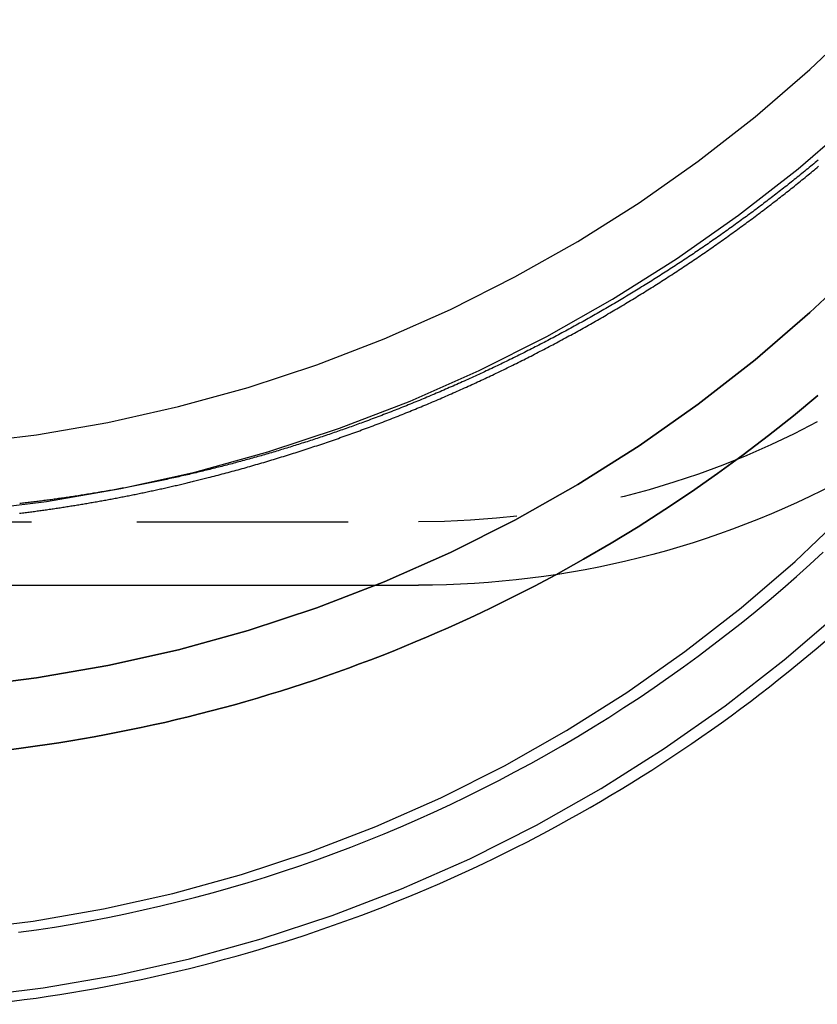
# Model space of a CAD drawing. Extents: x 2742 to 4044, y -1027 to -32.
# Drawn here: x 2997 to 3016, y -268 to -244 of the extents above; entities that cross this region are included whole.
import ezdxf

# ---------------------------------------------------------------- set-up
doc = ezdxf.new("R2010")
doc.units = 0
doc.header["$LTSCALE"] = 20
doc.linetypes.add('VERDECKT', pattern=[0.375, 0.25, -0.125])
doc.layers.get('0').update_dxf_attribs({"linetype": 'CONTINUOUS'})
doc.layers.add('ROHR', color=9, linetype='CONTINUOUS')

# ---------------------------------------------------------------- blocks, each defined once
blk = doc.blocks.new('A$C2ACB7D6E')
at = {"color": 1, "linetype": 'VERDECKT', "extrusion": (-2e-16, 1, -2e-16)}
blk.add_line((-280.00652, -37.14054), (-265.83964, -37.14054), dxfattribs=at)
at = {"color": 3, "linetype": 'CONTINUOUS', "extrusion": (-2e-16, 1, -2e-16)}
blk.add_line((-280.00652, -38.64054), (-265.83964, -38.64054), dxfattribs=at)
at = {"color": 1, "linetype": 'VERDECKT'}
for points in [[(-280.007, -37.0532, 0), (-278.216, -37.0093, 0), (-276.429, -36.8777, 0), (-274.651, -36.6587, 0), (-272.886, -36.3529, 0), (-271.138, -35.9609, 0), (-269.411, -35.4837, 0), (-267.71, -34.9225, 0), (-266.039, -34.2787, 0), (-264.401, -33.5537, 0), (-262.801, -32.7493, 0), (-261.242, -31.8675, 0), (-259.728, -30.9103, 0), (-258.263, -29.8802, 0), (-256.851, -28.7795, 0), (-255.495, -27.6109, 0)], [(-280.007, -35.4554, 0), (-278.294, -35.4135, 0), (-276.586, -35.2876, 0), (-274.886, -35.0782, 0), (-273.198, -34.7858, 0), (-271.527, -34.411, 0), (-269.876, -33.9547, 0), (-268.249, -33.4181, 0), (-266.651, -32.8025, 0), (-265.085, -32.1093, 0), (-263.555, -31.3401, 0), (-262.064, -30.497, 0), (-260.617, -29.5818, 0), (-259.217, -28.5968, 0), (-257.866, -27.5444, 0), (-256.569, -26.427, 0), (-255.328, -25.2475, 0)], [(-256.382, -34.1455, 0), (-256.962, -34.6269, 0), (-257.552, -35.0962, 0), (-258.151, -35.5533, 0), (-258.759, -35.9979, 0), (-259.377, -36.4299, 0), (-260.003, -36.849, 0), (-260.638, -37.2552, 0), (-261.281, -37.6481, 0), (-261.933, -38.0277, 0), (-262.591, -38.3938, 0)], [(-262.591, -38.3938, 0), (-261.933, -38.0277, 0), (-261.281, -37.6481, 0), (-260.638, -37.2552, 0), (-260.003, -36.849, 0), (-259.377, -36.4299, 0), (-258.759, -35.9979, 0), (-258.151, -35.5533, 0), (-257.552, -35.0962, 0), (-256.962, -34.6269, 0), (-256.382, -34.1455, 0)], [(-276.586, -41.0446, 0), (-274.886, -40.8352, 0), (-273.198, -40.5427, 0), (-271.527, -40.1679, 0), (-269.876, -39.7117, 0), (-268.249, -39.1751, 0), (-266.651, -38.5594, 0), (-265.085, -37.8662, 0), (-263.555, -37.0971, 0), (-262.064, -36.2539, 0), (-260.617, -35.3387, 0), (-259.217, -34.3537, 0), (-257.866, -33.3013, 0), (-256.569, -32.184, 0), (-255.328, -31.0044, 0)], [(-255.328, -31.0044, 0), (-256.569, -32.184, 0), (-257.866, -33.3013, 0), (-259.217, -34.3537, 0), (-260.617, -35.3387, 0), (-262.064, -36.2539, 0), (-263.555, -37.0971, 0), (-265.085, -37.8662, 0), (-266.651, -38.5594, 0), (-268.249, -39.1751, 0), (-269.876, -39.7117, 0), (-271.527, -40.1679, 0), (-273.198, -40.5427, 0), (-274.886, -40.8352, 0), (-276.586, -41.0446, 0)], [(-280.007, -48.5663, 0), (-278.241, -48.523, 0), (-276.48, -48.3933, 0), (-274.728, -48.1775, 0), (-272.988, -47.876, 0), (-271.265, -47.4897, 0), (-269.564, -47.0194, 0), (-267.887, -46.4662, 0), (-266.239, -45.8316, 0), (-264.625, -45.117, 0), (-263.048, -44.3242, 0), (-261.512, -43.4551, 0), (-260.02, -42.5117, 0), (-258.576, -41.4964, 0), (-257.184, -40.4115, 0), (-255.847, -39.2598, 0)], [(-280.007, -46.9685, 0), (-278.32, -46.9271, 0), (-276.637, -46.8032, 0), (-274.963, -46.5969, 0), (-273.3, -46.3089, 0), (-271.654, -45.9397, 0), (-270.028, -45.4903, 0), (-268.426, -44.9618, 0), (-266.852, -44.3554, 0), (-265.309, -43.6726, 0), (-263.802, -42.9151, 0), (-262.334, -42.0846, 0), (-260.909, -41.1832, 0), (-259.529, -40.213, 0), (-258.199, -39.1764, 0), (-256.922, -38.0759, 0), (-255.7, -36.9141, 0)], [(-275.31, -46.8616, 0), (-274.886, -46.8015, 0), (-274.462, -46.7361, 0), (-274.04, -46.6656, 0), (-273.618, -46.5899, 0), (-273.198, -46.509, 0), (-272.778, -46.423, 0), (-272.36, -46.3319, 0), (-271.943, -46.2356, 0), (-271.527, -46.1342, 0), (-271.112, -46.0278, 0), (-270.698, -45.9162, 0), (-270.286, -45.7996, 0), (-269.876, -45.678, 0), (-269.467, -45.5513, 0), (-269.059, -45.4196, 0), (-268.653, -45.283, 0), (-268.249, -45.1414, 0), (-267.847, -44.9948, 0), (-267.446, -44.8433, 0), (-267.048, -44.687, 0), (-266.651, -44.5257, 0), (-266.256, -44.3596, 0), (-265.864, -44.1887, 0), (-265.473, -44.013, 0), (-265.085, -43.8325, 0), (-264.699, -43.6473, 0), (-264.315, -43.4573, 0), (-263.934, -43.2627, 0), (-263.555, -43.0634, 0), (-263.178, -42.8595, 0), (-262.804, -42.6509, 0), (-262.433, -42.4379, 0), (-262.064, -42.2202, 0), (-261.698, -41.9981, 0), (-261.335, -41.7715, 0), (-260.975, -41.5405, 0), (-260.617, -41.305, 0), (-260.262, -41.0652, 0), (-259.911, -40.8211, 0), (-259.562, -40.5727, 0), (-259.217, -40.32, 0), (-258.874, -40.0632, 0), (-258.535, -39.8021, 0), (-258.199, -39.5369, 0), (-257.866, -39.2676, 0), (-257.537, -38.9943, 0), (-257.211, -38.7169, 0), (-256.888, -38.4356, 0), (-256.569, -38.1503, 0), (-256.254, -37.8611, 0)]]:
    blk.add_polyline3d(points, dxfattribs=at)
at = {"color": 1}
for points in [[(-270.82, -36.0923, 0), (-270.773, -36.0802, 0), (-270.726, -36.0681, 0), (-270.679, -36.0559, 0), (-270.631, -36.0436, 0), (-270.584, -36.0313, 0), (-270.537, -36.0189, 0), (-270.49, -36.0065, 0), (-270.443, -35.994, 0), (-270.396, -35.9814, 0), (-270.349, -35.9688, 0), (-270.302, -35.9561, 0), (-270.254, -35.9433, 0), (-270.207, -35.9305, 0), (-270.16, -35.9176, 0), (-270.113, -35.9047, 0), (-270.066, -35.8917, 0), (-270.019, -35.8786, 0), (-269.972, -35.8655, 0), (-269.925, -35.8523, 0), (-269.878, -35.839, 0), (-269.832, -35.8257, 0), (-269.785, -35.8123, 0), (-269.738, -35.7989, 0), (-269.691, -35.7854, 0), (-269.644, -35.7718, 0), (-269.597, -35.7582, 0), (-269.55, -35.7445, 0), (-269.503, -35.7307, 0), (-269.457, -35.7169, 0), (-269.41, -35.703, 0), (-269.363, -35.6891, 0), (-269.316, -35.6751, 0), (-269.27, -35.661, 0), (-269.223, -35.6469, 0), (-269.176, -35.6327, 0), (-269.129, -35.6184, 0), (-269.083, -35.6041, 0), (-269.036, -35.5897, 0), (-268.989, -35.5753, 0), (-268.943, -35.5608, 0), (-268.896, -35.5462, 0), (-268.85, -35.5316, 0), (-268.803, -35.5169, 0), (-268.757, -35.5022, 0), (-268.71, -35.4874, 0), (-268.664, -35.4725, 0), (-268.617, -35.4575, 0), (-268.571, -35.4426, 0), (-268.524, -35.4275, 0), (-268.478, -35.4124, 0), (-268.431, -35.3972, 0), (-268.385, -35.382, 0), (-268.339, -35.3667, 0), (-268.292, -35.3513, 0), (-268.246, -35.3359, 0), (-268.2, -35.3204, 0), (-268.153, -35.3048, 0), (-268.107, -35.2892, 0), (-268.061, -35.2736, 0), (-268.015, -35.2578, 0), (-267.968, -35.2421, 0), (-267.922, -35.2262, 0), (-267.876, -35.2103, 0), (-267.83, -35.1943, 0), (-267.784, -35.1783, 0), (-267.738, -35.1622, 0), (-267.692, -35.146, 0), (-267.646, -35.1298, 0), (-267.6, -35.1136, 0), (-267.554, -35.0972, 0), (-267.508, -35.0808, 0), (-267.462, -35.0644, 0), (-267.416, -35.0479, 0), (-267.37, -35.0313, 0), (-267.324, -35.0147, 0), (-267.278, -34.998, 0), (-267.232, -34.9812, 0), (-267.186, -34.9644, 0), (-267.141, -34.9475, 0), (-267.095, -34.9306, 0), (-267.049, -34.9136, 0), (-267.003, -34.8965, 0), (-266.958, -34.8794, 0), (-266.912, -34.8622, 0), (-266.866, -34.845, 0), (-266.821, -34.8277, 0), (-266.775, -34.8104, 0), (-266.729, -34.793, 0), (-266.684, -34.7755, 0), (-266.638, -34.758, 0), (-266.593, -34.7404, 0), (-266.547, -34.7227, 0), (-266.502, -34.705, 0), (-266.457, -34.6872, 0), (-266.411, -34.6694, 0), (-266.366, -34.6515, 0), (-266.32, -34.6336, 0), (-266.275, -34.6156, 0), (-266.23, -34.5975, 0), (-266.185, -34.5794, 0), (-266.139, -34.5612, 0), (-266.094, -34.543, 0), (-266.049, -34.5247, 0), (-266.004, -34.5063, 0), (-265.959, -34.4879, 0), (-265.914, -34.4695, 0), (-265.869, -34.4509, 0), (-265.824, -34.4323, 0), (-265.778, -34.4137, 0), (-265.734, -34.395, 0), (-265.689, -34.3762, 0), (-265.644, -34.3574, 0), (-265.599, -34.3385, 0), (-265.554, -34.3196, 0), (-265.509, -34.3006, 0), (-265.464, -34.2815, 0), (-265.419, -34.2624, 0), (-265.375, -34.2432, 0), (-265.33, -34.224, 0), (-265.285, -34.2047, 0), (-265.24, -34.1853, 0), (-265.196, -34.1659, 0), (-265.151, -34.1465, 0), (-265.107, -34.1269, 0), (-265.062, -34.1074, 0), (-265.017, -34.0877, 0), (-264.973, -34.068, 0), (-264.928, -34.0483, 0), (-264.884, -34.0285, 0), (-264.84, -34.0086, 0), (-264.795, -33.9887, 0), (-264.751, -33.9687, 0), (-264.707, -33.9487, 0), (-264.662, -33.9286, 0), (-264.618, -33.9084, 0), (-264.574, -33.8882, 0), (-264.53, -33.868, 0), (-264.485, -33.8477, 0), (-264.441, -33.8273, 0), (-264.397, -33.8068, 0), (-264.353, -33.7864, 0), (-264.309, -33.7658, 0), (-264.265, -33.7452, 0), (-264.221, -33.7246, 0), (-264.177, -33.7039, 0), (-264.133, -33.6831, 0), (-264.089, -33.6623, 0), (-264.045, -33.6414, 0), (-264.001, -33.6205, 0), (-263.958, -33.5995, 0), (-263.914, -33.5784, 0), (-263.87, -33.5573, 0), (-263.826, -33.5362, 0), (-263.783, -33.515, 0), (-263.739, -33.4937, 0), (-263.696, -33.4724, 0), (-263.652, -33.451, 0), (-263.609, -33.4296, 0), (-263.565, -33.4081, 0), (-263.522, -33.3865, 0), (-263.478, -33.3649, 0), (-263.435, -33.3433, 0), (-263.391, -33.3216, 0), (-263.348, -33.2998, 0), (-263.305, -33.278, 0), (-263.261, -33.2562, 0), (-263.218, -33.2342, 0), (-263.175, -33.2123, 0), (-263.132, -33.1902, 0), (-263.089, -33.1681, 0), (-263.046, -33.146, 0), (-263.003, -33.1238, 0), (-262.96, -33.1016, 0), (-262.917, -33.0793, 0), (-262.874, -33.0569, 0), (-262.831, -33.0345, 0), (-262.788, -33.0121, 0), (-262.745, -32.9895, 0), (-262.702, -32.967, 0), (-262.66, -32.9444, 0), (-262.617, -32.9217, 0), (-262.574, -32.899, 0), (-262.532, -32.8762, 0), (-262.489, -32.8534, 0), (-262.446, -32.8305, 0), (-262.404, -32.8075, 0), (-262.361, -32.7845, 0), (-262.319, -32.7615, 0), (-262.276, -32.7384, 0), (-262.234, -32.7153, 0), (-262.192, -32.6921, 0), (-262.149, -32.6688, 0), (-262.107, -32.6455, 0), (-262.065, -32.6222, 0), (-262.023, -32.5988, 0), (-261.981, -32.5753, 0), (-261.938, -32.5518, 0), (-261.896, -32.5283, 0), (-261.854, -32.5047, 0), (-261.812, -32.481, 0), (-261.77, -32.4573, 0), (-261.728, -32.4335, 0), (-261.686, -32.4097, 0), (-261.645, -32.3859, 0), (-261.603, -32.3619, 0), (-261.561, -32.338, 0), (-261.519, -32.314, 0), (-261.478, -32.2899, 0), (-261.436, -32.2658, 0), (-261.394, -32.2416, 0), (-261.353, -32.2174, 0), (-261.311, -32.1932, 0), (-261.27, -32.1688, 0), (-261.228, -32.1445, 0), (-261.187, -32.1201, 0), (-261.146, -32.0956, 0), (-261.104, -32.0711, 0), (-261.063, -32.0465, 0), (-261.022, -32.0219, 0), (-260.98, -31.9973, 0), (-260.939, -31.9726, 0), (-260.898, -31.9478, 0), (-260.857, -31.923, 0), (-260.816, -31.8982, 0), (-260.775, -31.8733, 0), (-260.734, -31.8483, 0), (-260.693, -31.8233, 0), (-260.652, -31.7983, 0), (-260.611, -31.7732, 0), (-260.571, -31.7481, 0), (-260.53, -31.7229, 0), (-260.489, -31.6976, 0), (-260.449, -31.6724, 0), (-260.408, -31.647, 0), (-260.367, -31.6217, 0), (-260.327, -31.5962, 0), (-260.286, -31.5708, 0), (-260.246, -31.5452, 0), (-260.205, -31.5197, 0), (-260.165, -31.4941, 0), (-260.125, -31.4684, 0), (-260.084, -31.4427, 0), (-260.044, -31.417, 0), (-260.004, -31.3912, 0), (-259.964, -31.3653, 0), (-259.924, -31.3394, 0), (-259.884, -31.3135, 0), (-259.844, -31.2875, 0), (-259.804, -31.2615, 0), (-259.764, -31.2354, 0), (-259.724, -31.2093, 0), (-259.684, -31.1831, 0), (-259.644, -31.1569, 0), (-259.605, -31.1307, 0), (-259.565, -31.1044, 0), (-259.525, -31.078, 0), (-259.486, -31.0517, 0), (-259.446, -31.0252, 0), (-259.407, -30.9987, 0), (-259.367, -30.9722, 0), (-259.328, -30.9457, 0), (-259.288, -30.9191, 0), (-259.249, -30.8924, 0), (-259.21, -30.8657, 0), (-259.17, -30.839, 0), (-259.131, -30.8122, 0), (-259.092, -30.7853, 0), (-259.053, -30.7585, 0), (-259.014, -30.7316, 0), (-258.975, -30.7046, 0), (-258.936, -30.6776, 0), (-258.897, -30.6506, 0), (-258.858, -30.6235, 0), (-258.819, -30.5963, 0), (-258.78, -30.5692, 0), (-258.742, -30.542, 0), (-258.703, -30.5147, 0), (-258.664, -30.4874, 0), (-258.626, -30.4601, 0), (-258.587, -30.4327, 0), (-258.549, -30.4053, 0), (-258.51, -30.3778, 0), (-258.472, -30.3503, 0), (-258.434, -30.3228, 0), (-258.395, -30.2952, 0), (-258.357, -30.2675, 0), (-258.319, -30.2399, 0), (-258.281, -30.2122, 0), (-258.243, -30.1844, 0), (-258.204, -30.1566, 0), (-258.166, -30.1288, 0), (-258.128, -30.1009, 0), (-258.091, -30.073, 0), (-258.053, -30.0451, 0), (-258.015, -30.0171, 0), (-257.977, -29.989, 0), (-257.939, -29.961, 0), (-257.902, -29.9329, 0), (-257.864, -29.9047, 0), (-257.826, -29.8765, 0), (-257.789, -29.8483, 0), (-257.751, -29.8201, 0), (-257.714, -29.7918, 0), (-257.677, -29.7634, 0), (-257.639, -29.735, 0), (-257.602, -29.7066, 0), (-257.565, -29.6782, 0), (-257.528, -29.6497, 0), (-257.49, -29.6211, 0), (-257.453, -29.5926, 0), (-257.416, -29.564, 0), (-257.379, -29.5353, 0), (-257.342, -29.5066, 0), (-257.305, -29.4779, 0), (-257.269, -29.4492, 0), (-257.232, -29.4204, 0), (-257.195, -29.3916, 0), (-257.158, -29.3627, 0), (-257.122, -29.3338, 0), (-257.085, -29.3049, 0), (-257.049, -29.2759, 0), (-257.012, -29.2469, 0), (-256.976, -29.2178, 0), (-256.939, -29.1888, 0), (-256.903, -29.1596, 0), (-256.867, -29.1305, 0), (-256.831, -29.1013, 0), (-256.794, -29.0721, 0), (-256.758, -29.0428, 0), (-256.722, -29.0135, 0), (-256.686, -28.9842, 0), (-256.65, -28.9548, 0), (-256.614, -28.9255, 0), (-256.579, -28.896, 0), (-256.543, -28.8666, 0), (-256.507, -28.8371, 0), (-256.471, -28.8075, 0), (-256.436, -28.778, 0), (-256.4, -28.7484, 0), (-256.364, -28.7187, 0)], [(-256.376, -28.5743, 0), (-256.411, -28.6034, 0), (-256.446, -28.6325, 0), (-256.481, -28.6615, 0), (-256.516, -28.6905, 0), (-256.551, -28.7195, 0), (-256.586, -28.7484, 0), (-256.622, -28.7773, 0), (-256.657, -28.8062, 0), (-256.692, -28.835, 0), (-256.728, -28.8638, 0), (-256.763, -28.8925, 0), (-256.799, -28.9213, 0), (-256.834, -28.95, 0), (-256.87, -28.9786, 0), (-256.906, -29.0073, 0), (-256.942, -29.0359, 0), (-256.977, -29.0644, 0), (-257.013, -29.0929, 0), (-257.049, -29.1214, 0), (-257.085, -29.1499, 0), (-257.121, -29.1783, 0), (-257.157, -29.2067, 0), (-257.193, -29.2351, 0), (-257.229, -29.2634, 0), (-257.266, -29.2917, 0), (-257.302, -29.3199, 0), (-257.338, -29.3481, 0), (-257.375, -29.3763, 0), (-257.411, -29.4044, 0), (-257.447, -29.4325, 0), (-257.484, -29.4606, 0), (-257.52, -29.4886, 0), (-257.557, -29.5166, 0), (-257.594, -29.5446, 0), (-257.63, -29.5725, 0), (-257.667, -29.6004, 0), (-257.704, -29.6283, 0), (-257.741, -29.6561, 0), (-257.778, -29.6839, 0), (-257.815, -29.7116, 0), (-257.852, -29.7393, 0), (-257.889, -29.767, 0), (-257.926, -29.7946, 0), (-257.963, -29.8222, 0), (-258, -29.8497, 0), (-258.037, -29.8772, 0), (-258.074, -29.9047, 0), (-258.112, -29.9322, 0), (-258.149, -29.9596, 0), (-258.187, -29.9869, 0), (-258.224, -30.0142, 0), (-258.262, -30.0415, 0), (-258.299, -30.0688, 0), (-258.337, -30.096, 0), (-258.374, -30.1231, 0), (-258.412, -30.1503, 0), (-258.45, -30.1774, 0), (-258.488, -30.2044, 0), (-258.525, -30.2314, 0), (-258.563, -30.2584, 0), (-258.601, -30.2853, 0), (-258.639, -30.3122, 0), (-258.677, -30.339, 0), (-258.715, -30.3658, 0), (-258.753, -30.3926, 0), (-258.792, -30.4193, 0), (-258.83, -30.446, 0), (-258.868, -30.4727, 0), (-258.906, -30.4993, 0), (-258.945, -30.5258, 0), (-258.983, -30.5524, 0), (-259.021, -30.5788, 0), (-259.06, -30.6053, 0), (-259.098, -30.6317, 0), (-259.137, -30.658, 0), (-259.176, -30.6844, 0), (-259.214, -30.7106, 0), (-259.253, -30.7369, 0), (-259.292, -30.7631, 0), (-259.331, -30.7892, 0), (-259.369, -30.8153, 0), (-259.408, -30.8414, 0), (-259.447, -30.8674, 0), (-259.486, -30.8934, 0), (-259.525, -30.9193, 0), (-259.564, -30.9452, 0), (-259.603, -30.971, 0), (-259.643, -30.9968, 0), (-259.682, -31.0226, 0), (-259.721, -31.0483, 0), (-259.76, -31.074, 0), (-259.8, -31.0996, 0), (-259.839, -31.1252, 0), (-259.878, -31.1507, 0), (-259.918, -31.1762, 0), (-259.957, -31.2017, 0), (-259.997, -31.2271, 0), (-260.036, -31.2524, 0), (-260.076, -31.2777, 0), (-260.116, -31.303, 0), (-260.155, -31.3282, 0), (-260.195, -31.3534, 0), (-260.235, -31.3786, 0), (-260.275, -31.4037, 0), (-260.315, -31.4287, 0), (-260.355, -31.4537, 0), (-260.395, -31.4787, 0), (-260.435, -31.5036, 0), (-260.475, -31.5284, 0), (-260.515, -31.5533, 0), (-260.555, -31.578, 0), (-260.595, -31.6028, 0), (-260.635, -31.6274, 0), (-260.675, -31.6521, 0), (-260.716, -31.6767, 0), (-260.756, -31.7012, 0), (-260.796, -31.7257, 0), (-260.837, -31.7502, 0), (-260.877, -31.7746, 0), (-260.918, -31.7989, 0), (-260.958, -31.8232, 0), (-260.999, -31.8475, 0), (-261.04, -31.8717, 0), (-261.08, -31.8959, 0), (-261.121, -31.92, 0), (-261.162, -31.9441, 0), (-261.202, -31.9681, 0), (-261.243, -31.9921, 0), (-261.284, -32.016, 0), (-261.325, -32.0399, 0), (-261.366, -32.0637, 0), (-261.407, -32.0875, 0), (-261.448, -32.1112, 0), (-261.489, -32.1349, 0), (-261.53, -32.1586, 0), (-261.571, -32.1822, 0), (-261.612, -32.2057, 0), (-261.654, -32.2292, 0), (-261.695, -32.2527, 0), (-261.736, -32.2761, 0), (-261.778, -32.2994, 0), (-261.819, -32.3227, 0), (-261.86, -32.346, 0), (-261.902, -32.3692, 0), (-261.943, -32.3923, 0), (-261.985, -32.4154, 0), (-262.026, -32.4385, 0), (-262.068, -32.4615, 0), (-262.11, -32.4844, 0), (-262.151, -32.5073, 0), (-262.193, -32.5302, 0), (-262.235, -32.553, 0), (-262.276, -32.5758, 0), (-262.318, -32.5985, 0), (-262.36, -32.6211, 0), (-262.402, -32.6437, 0), (-262.444, -32.6663, 0), (-262.486, -32.6888, 0), (-262.528, -32.7112, 0), (-262.57, -32.7336, 0), (-262.612, -32.756, 0), (-262.654, -32.7783, 0), (-262.696, -32.8005, 0), (-262.738, -32.8227, 0), (-262.781, -32.8449, 0), (-262.823, -32.867, 0), (-262.865, -32.889, 0), (-262.907, -32.911, 0), (-262.95, -32.9329, 0), (-262.992, -32.9548, 0), (-263.035, -32.9766, 0), (-263.077, -32.9984, 0), (-263.12, -33.0202, 0), (-263.162, -33.0418, 0), (-263.205, -33.0635, 0), (-263.247, -33.085, 0), (-263.29, -33.1066, 0), (-263.333, -33.128, 0), (-263.375, -33.1494, 0), (-263.418, -33.1708, 0), (-263.461, -33.1921, 0), (-263.504, -33.2134, 0), (-263.546, -33.2346, 0), (-263.589, -33.2557, 0), (-263.632, -33.2768, 0), (-263.675, -33.2979, 0), (-263.718, -33.3189, 0), (-263.761, -33.3398, 0), (-263.804, -33.3607, 0), (-263.847, -33.3815, 0), (-263.89, -33.4023, 0), (-263.933, -33.423, 0), (-263.977, -33.4437, 0), (-264.02, -33.4643, 0), (-264.063, -33.4849, 0), (-264.106, -33.5054, 0), (-264.15, -33.5259, 0), (-264.193, -33.5463, 0), (-264.236, -33.5666, 0), (-264.28, -33.5869, 0), (-264.323, -33.6071, 0), (-264.366, -33.6273, 0), (-264.41, -33.6475, 0), (-264.453, -33.6675, 0), (-264.497, -33.6876, 0), (-264.541, -33.7075, 0), (-264.584, -33.7274, 0), (-264.628, -33.7473, 0), (-264.671, -33.7671, 0), (-264.715, -33.7869, 0), (-264.759, -33.8066, 0), (-264.803, -33.8262, 0), (-264.846, -33.8458, 0), (-264.89, -33.8653, 0), (-264.934, -33.8848, 0), (-264.978, -33.9042, 0), (-265.022, -33.9236, 0), (-265.066, -33.9429, 0), (-265.11, -33.9621, 0), (-265.154, -33.9813, 0), (-265.198, -34.0005, 0), (-265.242, -34.0196, 0), (-265.286, -34.0386, 0), (-265.33, -34.0576, 0), (-265.374, -34.0765, 0), (-265.418, -34.0953, 0), (-265.462, -34.1142, 0), (-265.507, -34.1329, 0), (-265.551, -34.1516, 0), (-265.595, -34.1702, 0), (-265.639, -34.1888, 0), (-265.684, -34.2073, 0), (-265.728, -34.2258, 0), (-265.772, -34.2442, 0), (-265.817, -34.2626, 0), (-265.861, -34.2809, 0), (-265.906, -34.2991, 0), (-265.95, -34.3173, 0), (-265.995, -34.3354, 0), (-266.039, -34.3535, 0), (-266.084, -34.3715, 0), (-266.128, -34.3895, 0), (-266.173, -34.4074, 0), (-266.218, -34.4252, 0), (-266.262, -34.443, 0), (-266.307, -34.4607, 0), (-266.352, -34.4784, 0), (-266.396, -34.496, 0), (-266.441, -34.5136, 0), (-266.486, -34.5311, 0), (-266.531, -34.5485, 0), (-266.576, -34.5659, 0), (-266.62, -34.5832, 0), (-266.665, -34.6005, 0), (-266.71, -34.6177, 0), (-266.755, -34.6349, 0), (-266.8, -34.652, 0), (-266.845, -34.669, 0), (-266.89, -34.686, 0), (-266.935, -34.7029, 0), (-266.98, -34.7198, 0), (-267.025, -34.7366, 0), (-267.071, -34.7534, 0), (-267.116, -34.7701, 0)], [(-267.116, -34.7701, 0), (-267.156, -34.7848, 0), (-267.196, -34.7995, 0), (-267.236, -34.8142, 0), (-267.276, -34.8288, 0), (-267.316, -34.8433, 0), (-267.356, -34.8578, 0), (-267.396, -34.8722, 0), (-267.436, -34.8866, 0), (-267.476, -34.9009, 0), (-267.516, -34.9152, 0), (-267.556, -34.9294, 0), (-267.597, -34.9436, 0), (-267.637, -34.9577, 0), (-267.677, -34.9717, 0), (-267.717, -34.9857, 0), (-267.757, -34.9997, 0), (-267.797, -35.0136, 0), (-267.837, -35.0274, 0), (-267.877, -35.0412, 0), (-267.917, -35.0549, 0), (-267.958, -35.0686, 0), (-267.998, -35.0822, 0), (-268.038, -35.0958, 0), (-268.078, -35.1093, 0), (-268.118, -35.1228, 0), (-268.158, -35.1362, 0), (-268.198, -35.1495, 0), (-268.238, -35.1629, 0), (-268.279, -35.1761, 0), (-268.319, -35.1893, 0), (-268.359, -35.2025, 0), (-268.399, -35.2156, 0), (-268.439, -35.2286, 0), (-268.48, -35.2416, 0), (-268.52, -35.2545, 0), (-268.56, -35.2674, 0), (-268.6, -35.2802, 0), (-268.64, -35.293, 0), (-268.681, -35.3058, 0), (-268.721, -35.3184, 0), (-268.761, -35.3311, 0), (-268.801, -35.3436, 0), (-268.841, -35.3562, 0), (-268.882, -35.3686, 0), (-268.922, -35.381, 0), (-268.962, -35.3934, 0), (-269.002, -35.4057, 0), (-269.043, -35.418, 0), (-269.083, -35.4302, 0), (-269.123, -35.4424, 0), (-269.164, -35.4545, 0), (-269.204, -35.4665, 0), (-269.244, -35.4785, 0), (-269.285, -35.4905, 0), (-269.325, -35.5024, 0), (-269.365, -35.5142, 0), (-269.406, -35.5261, 0), (-269.446, -35.5378, 0), (-269.486, -35.5495, 0), (-269.527, -35.5612, 0), (-269.567, -35.5728, 0), (-269.607, -35.5843, 0), (-269.648, -35.5958, 0), (-269.688, -35.6072, 0), (-269.729, -35.6186, 0), (-269.769, -35.63, 0), (-269.809, -35.6413, 0), (-269.85, -35.6525, 0), (-269.89, -35.6637, 0), (-269.931, -35.6749, 0), (-269.971, -35.686, 0), (-270.012, -35.697, 0), (-270.052, -35.708, 0), (-270.093, -35.7189, 0), (-270.133, -35.7298, 0), (-270.174, -35.7407, 0), (-270.214, -35.7515, 0), (-270.255, -35.7622, 0), (-270.295, -35.7729, 0), (-270.336, -35.7836, 0), (-270.376, -35.7942, 0), (-270.417, -35.8047, 0), (-270.458, -35.8152, 0), (-270.498, -35.8257, 0), (-270.539, -35.8361, 0), (-270.579, -35.8464, 0), (-270.62, -35.8567, 0), (-270.661, -35.867, 0), (-270.701, -35.8772, 0), (-270.742, -35.8873, 0), (-270.783, -35.8974, 0), (-270.823, -35.9075, 0), (-270.864, -35.9175, 0), (-270.905, -35.9275, 0), (-270.945, -35.9374, 0), (-270.986, -35.9472, 0), (-271.027, -35.9571, 0), (-271.068, -35.9668, 0), (-271.109, -35.9765, 0), (-271.149, -35.9862, 0), (-271.19, -35.9958, 0), (-271.231, -36.0054, 0), (-271.272, -36.0149, 0), (-271.313, -36.0244, 0), (-271.353, -36.0338, 0), (-271.394, -36.0432, 0), (-271.435, -36.0525, 0), (-271.476, -36.0618, 0), (-271.517, -36.071, 0), (-271.557, -36.0801, 0), (-271.598, -36.0892, 0), (-271.638, -36.0981, 0), (-271.679, -36.1071, 0), (-271.719, -36.1159, 0), (-271.759, -36.1247, 0), (-271.799, -36.1335, 0), (-271.839, -36.1421, 0), (-271.88, -36.1507, 0), (-271.92, -36.1593, 0), (-271.959, -36.1678, 0), (-271.999, -36.1762, 0), (-272.039, -36.1845, 0), (-272.079, -36.1928, 0), (-272.118, -36.201, 0), (-272.158, -36.2092, 0), (-272.197, -36.2173, 0), (-272.237, -36.2254, 0), (-272.276, -36.2333, 0), (-272.315, -36.2413, 0), (-272.355, -36.2491, 0), (-272.394, -36.2569, 0), (-272.433, -36.2647, 0), (-272.472, -36.2723, 0), (-272.511, -36.28, 0), (-272.55, -36.2875, 0), (-272.588, -36.295, 0), (-272.627, -36.3025, 0), (-272.666, -36.3098, 0), (-272.704, -36.3172, 0), (-272.743, -36.3244, 0), (-272.781, -36.3316, 0), (-272.819, -36.3388, 0), (-272.858, -36.3459, 0), (-272.896, -36.3529, 0), (-272.934, -36.3599, 0), (-272.972, -36.3668, 0), (-273.01, -36.3737, 0), (-273.048, -36.3805, 0), (-273.086, -36.3873, 0), (-273.124, -36.394, 0), (-273.161, -36.4006, 0), (-273.199, -36.4072, 0), (-273.236, -36.4138, 0), (-273.274, -36.4203, 0), (-273.311, -36.4267, 0), (-273.349, -36.4331, 0), (-273.386, -36.4394, 0), (-273.423, -36.4456, 0), (-273.46, -36.4519, 0), (-273.497, -36.458, 0), (-273.534, -36.4641, 0), (-273.571, -36.4702, 0), (-273.608, -36.4762, 0), (-273.644, -36.4822, 0), (-273.681, -36.4881, 0), (-273.718, -36.4939, 0), (-273.754, -36.4997, 0), (-273.791, -36.5055, 0), (-273.827, -36.5112, 0), (-273.863, -36.5168, 0), (-273.899, -36.5224, 0), (-273.936, -36.528, 0), (-273.972, -36.5335, 0), (-274.008, -36.5389, 0), (-274.044, -36.5443, 0), (-274.079, -36.5497, 0), (-274.115, -36.555, 0), (-274.151, -36.5602, 0), (-274.186, -36.5655, 0), (-274.222, -36.5706, 0), (-274.257, -36.5757, 0), (-274.293, -36.5808, 0), (-274.328, -36.5858, 0), (-274.363, -36.5908, 0), (-274.398, -36.5957, 0), (-274.433, -36.6006, 0), (-274.468, -36.6055, 0), (-274.503, -36.6102, 0), (-274.538, -36.615, 0), (-274.573, -36.6197, 0), (-274.608, -36.6244, 0), (-274.642, -36.629, 0), (-274.677, -36.6335, 0), (-274.711, -36.6381, 0), (-274.746, -36.6425, 0), (-274.78, -36.647, 0), (-274.814, -36.6514, 0), (-274.848, -36.6557, 0), (-274.882, -36.66, 0), (-274.916, -36.6643, 0), (-274.95, -36.6685, 0), (-274.984, -36.6727, 0), (-275.018, -36.6769, 0), (-275.052, -36.681, 0), (-275.085, -36.685, 0), (-275.119, -36.689, 0), (-275.152, -36.693, 0), (-275.186, -36.697, 0), (-275.219, -36.7009, 0), (-275.252, -36.7047, 0), (-275.285, -36.7085, 0)], [(-275.286, -36.9376, 0), (-275.254, -36.9336, 0), (-275.222, -36.9295, 0), (-275.19, -36.9254, 0), (-275.158, -36.9213, 0), (-275.126, -36.9172, 0), (-275.094, -36.913, 0), (-275.062, -36.9088, 0), (-275.03, -36.9045, 0), (-274.998, -36.9003, 0), (-274.966, -36.896, 0), (-274.934, -36.8917, 0), (-274.903, -36.8873, 0), (-274.871, -36.883, 0), (-274.839, -36.8786, 0), (-274.807, -36.8741, 0), (-274.775, -36.8697, 0), (-274.743, -36.8652, 0), (-274.711, -36.8607, 0), (-274.679, -36.8561, 0), (-274.647, -36.8516, 0), (-274.615, -36.847, 0), (-274.583, -36.8424, 0), (-274.551, -36.8377, 0), (-274.519, -36.833, 0), (-274.488, -36.8283, 0), (-274.456, -36.8236, 0), (-274.424, -36.8188, 0), (-274.392, -36.814, 0), (-274.36, -36.8092, 0), (-274.328, -36.8044, 0), (-274.296, -36.7995, 0), (-274.264, -36.7946, 0), (-274.233, -36.7897, 0), (-274.201, -36.7847, 0), (-274.169, -36.7797, 0), (-274.137, -36.7747, 0), (-274.105, -36.7697, 0), (-274.073, -36.7646, 0), (-274.042, -36.7595, 0), (-274.01, -36.7544, 0), (-273.978, -36.7492, 0), (-273.946, -36.7441, 0), (-273.914, -36.7389, 0), (-273.882, -36.7336, 0), (-273.851, -36.7284, 0), (-273.819, -36.7231, 0), (-273.787, -36.7178, 0), (-273.755, -36.7124, 0), (-273.724, -36.707, 0), (-273.692, -36.7016, 0), (-273.66, -36.6962, 0), (-273.628, -36.6907, 0), (-273.596, -36.6853, 0), (-273.565, -36.6797, 0), (-273.533, -36.6742, 0), (-273.501, -36.6686, 0), (-273.469, -36.663, 0), (-273.438, -36.6574, 0), (-273.406, -36.6517, 0), (-273.374, -36.6461, 0), (-273.342, -36.6404, 0), (-273.311, -36.6346, 0), (-273.279, -36.6289, 0), (-273.247, -36.6231, 0), (-273.216, -36.6172, 0), (-273.184, -36.6114, 0), (-273.152, -36.6055, 0), (-273.121, -36.5996, 0), (-273.089, -36.5937, 0), (-273.057, -36.5877, 0), (-273.025, -36.5817, 0), (-272.994, -36.5757, 0), (-272.962, -36.5696, 0), (-272.93, -36.5636, 0), (-272.899, -36.5575, 0), (-272.867, -36.5513, 0), (-272.836, -36.5452, 0), (-272.804, -36.539, 0), (-272.772, -36.5328, 0), (-272.741, -36.5265, 0), (-272.709, -36.5203, 0), (-272.677, -36.514, 0), (-272.646, -36.5076, 0), (-272.614, -36.5013, 0), (-272.582, -36.4949, 0), (-272.551, -36.4885, 0), (-272.519, -36.482, 0), (-272.488, -36.4756, 0), (-272.456, -36.4691, 0), (-272.424, -36.4625, 0), (-272.393, -36.456, 0), (-272.361, -36.4494, 0), (-272.33, -36.4428, 0), (-272.298, -36.4362, 0), (-272.267, -36.4295, 0), (-272.235, -36.4228, 0), (-272.204, -36.4161, 0), (-272.172, -36.4093, 0), (-272.14, -36.4026, 0), (-272.109, -36.3957, 0), (-272.077, -36.3889, 0), (-272.046, -36.382, 0), (-272.014, -36.3752, 0), (-271.983, -36.3682, 0), (-271.951, -36.3613, 0), (-271.92, -36.3543, 0), (-271.888, -36.3473, 0), (-271.857, -36.3403, 0), (-271.825, -36.3332, 0), (-271.794, -36.3261, 0), (-271.762, -36.319, 0), (-271.731, -36.3119, 0), (-271.699, -36.3047, 0), (-271.668, -36.2975, 0), (-271.636, -36.2902, 0), (-271.605, -36.283, 0), (-271.573, -36.2757, 0), (-271.542, -36.2684, 0), (-271.511, -36.261, 0), (-271.479, -36.2537, 0), (-271.448, -36.2463, 0), (-271.416, -36.2388, 0), (-271.385, -36.2314, 0), (-271.353, -36.2239, 0), (-271.322, -36.2164, 0), (-271.291, -36.2088, 0), (-271.259, -36.2013, 0), (-271.228, -36.1937, 0), (-271.196, -36.186, 0), (-271.165, -36.1784, 0), (-271.134, -36.1707, 0), (-271.102, -36.163, 0), (-271.071, -36.1552, 0), (-271.04, -36.1475, 0), (-271.008, -36.1397, 0), (-270.977, -36.1318, 0), (-270.946, -36.124, 0), (-270.914, -36.1161, 0), (-270.883, -36.1082, 0), (-270.851, -36.1002, 0), (-270.82, -36.0923, 0)]]:
    blk.add_polyline3d(points, dxfattribs=at)
at = {"color": 3, "linetype": 'CONTINUOUS'}
for points in [[(-275.46, -48.4926, 0), (-275.178, -48.4561, 0), (-274.895, -48.4174, 0), (-274.613, -48.3764, 0), (-274.332, -48.3333, 0), (-274.051, -48.288, 0), (-273.77, -48.2404, 0), (-273.489, -48.1907, 0), (-273.209, -48.1388, 0), (-272.929, -48.0848, 0), (-272.65, -48.0285, 0), (-272.371, -47.9701, 0), (-272.093, -47.9095, 0), (-271.815, -47.8467, 0), (-271.538, -47.7818, 0), (-271.261, -47.7147, 0), (-270.984, -47.6454, 0), (-270.709, -47.574, 0), (-270.433, -47.5005, 0), (-270.159, -47.4248, 0), (-269.885, -47.347, 0), (-269.611, -47.267, 0), (-269.339, -47.1849, 0), (-269.067, -47.1007, 0), (-268.795, -47.0144, 0), (-268.524, -46.9259, 0), (-268.254, -46.8354, 0), (-267.985, -46.7427, 0), (-267.716, -46.648, 0), (-267.448, -46.5511, 0), (-267.181, -46.4522, 0), (-266.915, -46.3512, 0), (-266.649, -46.2481, 0), (-266.385, -46.143, 0), (-266.121, -46.0358, 0), (-265.858, -45.9265, 0), (-265.596, -45.8152, 0), (-265.334, -45.7019, 0), (-265.074, -45.5865, 0), (-264.814, -45.4691, 0), (-264.556, -45.3497, 0), (-264.298, -45.2282, 0), (-264.041, -45.1048, 0), (-263.786, -44.9793, 0), (-263.531, -44.8519, 0), (-263.277, -44.7225, 0), (-263.025, -44.5911, 0), (-262.773, -44.4578, 0), (-262.522, -44.3225, 0), (-262.273, -44.1852, 0), (-262.024, -44.046, 0), (-261.777, -43.9049, 0), (-261.531, -43.7618, 0), (-261.286, -43.6169, 0), (-261.042, -43.47, 0), (-260.799, -43.3212, 0), (-260.557, -43.1706, 0), (-260.317, -43.018, 0), (-260.077, -42.8636, 0), (-259.839, -42.7074, 0), (-259.602, -42.5492, 0), (-259.367, -42.3893, 0), (-259.132, -42.2275, 0), (-258.899, -42.0639, 0), (-258.668, -41.8984, 0), (-258.437, -41.7312, 0), (-258.208, -41.5622, 0), (-257.98, -41.3914, 0), (-257.754, -41.2188, 0), (-257.528, -41.0445, 0), (-257.305, -40.8684, 0), (-257.082, -40.6906, 0), (-256.861, -40.5111, 0), (-256.642, -40.3298, 0), (-256.424, -40.1468, 0), (-256.207, -39.9622, 0)], [(-262.591, -38.3938, 0), (-262.841, -38.5279, 0), (-263.092, -38.6602, 0), (-263.344, -38.7905, 0), (-263.597, -38.9188, 0), (-263.851, -39.0452, 0), (-264.106, -39.1696, 0), (-264.361, -39.292, 0), (-264.618, -39.4124, 0), (-264.876, -39.5309, 0), (-265.134, -39.6473, 0), (-265.394, -39.7617, 0), (-265.654, -39.8741, 0), (-265.916, -39.9845, 0), (-266.178, -40.0928, 0), (-266.441, -40.1991, 0), (-266.704, -40.3034, 0), (-266.969, -40.4056, 0), (-267.234, -40.5057, 0), (-267.5, -40.6038, 0), (-267.767, -40.6999, 0), (-268.035, -40.7938, 0), (-268.303, -40.8857, 0), (-268.572, -40.9755, 0), (-268.842, -41.0632, 0), (-269.112, -41.1488, 0), (-269.383, -41.2323, 0), (-269.655, -41.3136, 0), (-269.927, -41.3929, 0), (-270.2, -41.4701, 0), (-270.474, -41.5451, 0), (-270.748, -41.6181, 0), (-271.023, -41.6888, 0), (-271.298, -41.7575, 0), (-271.574, -41.824, 0), (-271.85, -41.8884, 0), (-272.127, -41.9506, 0), (-272.404, -42.0107, 0), (-272.681, -42.0686, 0), (-272.959, -42.1244, 0), (-273.238, -42.178, 0), (-273.517, -42.2295, 0), (-273.796, -42.2787, 0), (-274.076, -42.3259, 0), (-274.356, -42.3708, 0), (-274.637, -42.4136, 0), (-274.917, -42.4541, 0), (-275.198, -42.4926, 0), (-275.48, -42.5288, 0)], [(-275.48, -42.5288, 0), (-275.198, -42.4926, 0), (-274.917, -42.4541, 0), (-274.637, -42.4136, 0), (-274.356, -42.3708, 0), (-274.076, -42.3259, 0), (-273.796, -42.2787, 0), (-273.517, -42.2295, 0), (-273.238, -42.178, 0), (-272.959, -42.1244, 0), (-272.681, -42.0686, 0), (-272.404, -42.0107, 0), (-272.127, -41.9506, 0), (-271.85, -41.8884, 0), (-271.574, -41.824, 0), (-271.298, -41.7575, 0), (-271.023, -41.6888, 0), (-270.748, -41.6181, 0), (-270.474, -41.5451, 0), (-270.2, -41.4701, 0), (-269.927, -41.3929, 0), (-269.655, -41.3136, 0), (-269.383, -41.2323, 0), (-269.112, -41.1488, 0), (-268.842, -41.0632, 0), (-268.572, -40.9755, 0), (-268.303, -40.8857, 0), (-268.035, -40.7938, 0), (-267.767, -40.6999, 0), (-267.5, -40.6038, 0), (-267.234, -40.5057, 0), (-266.969, -40.4056, 0), (-266.704, -40.3034, 0), (-266.441, -40.1991, 0), (-266.178, -40.0928, 0), (-265.916, -39.9845, 0), (-265.654, -39.8741, 0), (-265.394, -39.7617, 0), (-265.134, -39.6473, 0), (-264.876, -39.5309, 0), (-264.618, -39.4124, 0), (-264.361, -39.292, 0), (-264.106, -39.1696, 0), (-263.851, -39.0452, 0), (-263.597, -38.9188, 0), (-263.344, -38.7905, 0), (-263.092, -38.6602, 0), (-262.841, -38.5279, 0), (-262.591, -38.3938, 0)]]:
    blk.add_polyline3d(points, dxfattribs=at)
at = {"color": 1, "linetype": 'VERDECKT', "extrusion": (0, -2e-16, -1)}
blk.add_arc((265.83964, -17.14054), 20, 241.820887, 270, dxfattribs=at)
at = {"color": 3, "linetype": 'CONTINUOUS', "extrusion": (0, -2e-16, -1)}
blk.add_arc((265.83964, -17.14054), 21.5, 241.820887, 270, dxfattribs=at)

msp = doc.modelspace()

# ---------------------------------------------------------------- block references
at = {"layer": 'ROHR'}
msp.add_blockref('A$C2ACB7D6E', (3272.091, -219.117, 170.359), dxfattribs=at)

doc.saveas('drawing.dxf')
